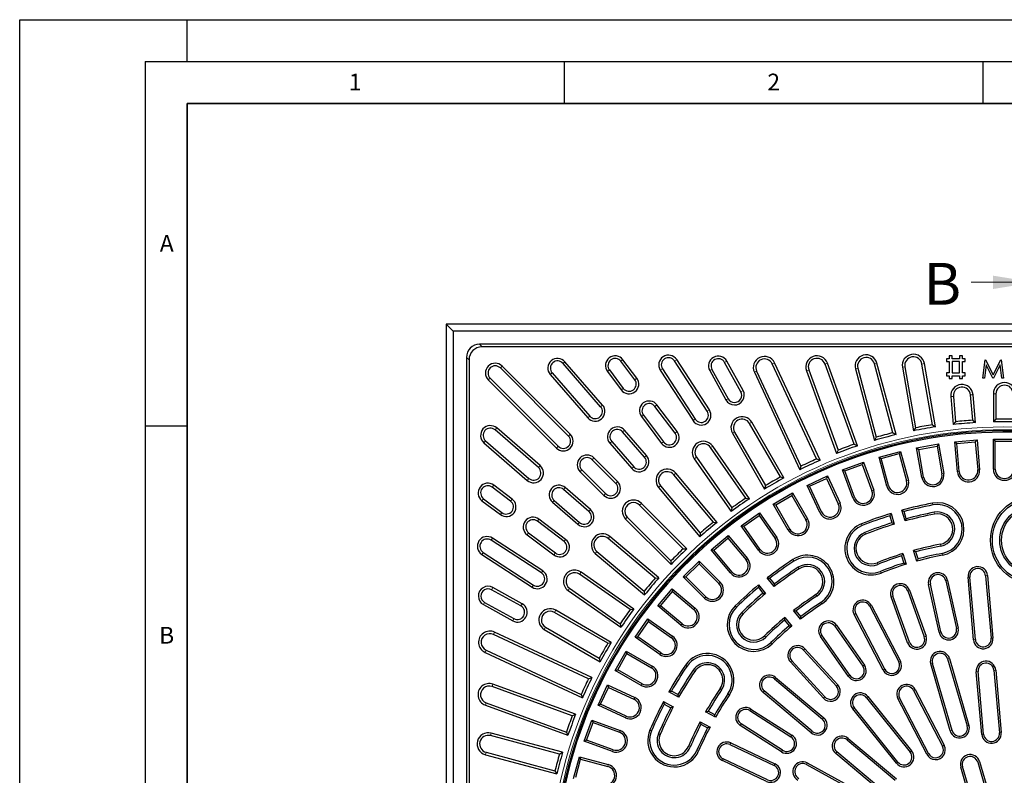
# Model space of a CAD drawing. Units: millimetres. Extents: x 0 to 420, y 0 to 297.
# Drawn here: x 0 to 118, y 207 to 297 of the extents above; entities that cross this region are included whole.
import ezdxf

# ---------------------------------------------------------------- set-up
doc = ezdxf.new("R2010")
doc.units = ezdxf.units.MM
doc.layers.add('LINIEN-DICK', color=7, linetype='Continuous', lineweight=35)
doc.layers.add('LINIEN-DÜNN', color=7, linetype='Continuous')
doc.layers.add('VORLAGE_TEXT', color=7, linetype='Continuous')
doc.styles.add('SLDTEXTSTYLE0', font='TXT', dxfattribs={"width": 0.605})

msp = doc.modelspace()

# ---------------------------------------------------------------- linework, layer by layer
at = {"color": 7, "linetype": 'Continuous', "lineweight": 18}
msp.add_line((113.603, 265.6365), (121.203, 265.6365), dxfattribs=at)
at = {"color": 7, "linetype": 'Continuous', "lineweight": 25}
for p, q in [((51.7699, 259.8186), (50.9282, 260.6603)), ((184.2615, 260.6603), (50.9282, 260.6603)), ((50.9282, 260.6603), (50.9282, 127.327)), ((183.4197, 259.8186), (51.7699, 259.8186)), ((51.7699, 259.8186), (51.7699, 128.1687)), ((180.2703, 258.2352), (54.9194, 258.2352)), ((179.9669, 257.9319), (55.2227, 257.9319)), ((53.3532, 256.6691), (53.3532, 131.3182)), ((53.6566, 256.3658), (53.6566, 131.6215)), ((73.6913, 254.1941), (72.0364, 256.3904)), ((82.3548, 250.4007), (78.4515, 256.4111)), ((110.6716, 256.5144), (110.6716, 256.1811)), ((111.005, 256.5144), (110.6716, 256.5144)), ((111.005, 256.8477), (111.005, 256.5144)), ((111.3383, 256.8477), (111.005, 256.8477)), ((111.3383, 256.5144), (111.3383, 256.8477)), ((112.2333, 256.5144), (111.3383, 256.5144)), ((112.2333, 256.8477), (112.2333, 256.5144)), ((112.5666, 256.8477), (112.2333, 256.8477)), ((112.5666, 256.5144), (112.5666, 256.8477)), ((112.9, 256.5144), (112.5666, 256.5144)), ((112.9, 256.1811), (112.9, 256.5144)), ((115.0111, 254.189), (115.3021, 256.3939)), ((115.3021, 256.3939), (115.3304, 256.3939)), ((115.3304, 256.3939), (116.2407, 254.5848)), ((116.2407, 254.5848), (117.1488, 256.3939)), ((117.1488, 256.3939), (117.1775, 256.3939)), ((117.1775, 256.3939), (117.4703, 254.189)), ((65.5259, 247.2836), (57.3941, 255.4153)), ((65.7403, 247.4981), (57.6086, 255.6298)), ((69.37, 250.7859), (64.8789, 255.9524)), ((69.5989, 250.9849), (65.1078, 256.1514)), ((70.4151, 255.1687), (72.0701, 252.9724)), ((73.4491, 254.0116), (71.7941, 256.2078)), ((76.4946, 255.1403), (80.3979, 249.1298)), ((76.749, 255.3055), (80.6523, 249.295)), ((82.1004, 250.2355), (78.1972, 256.2459)), ((82.6606, 255.2358), (84.5999, 251.7373)), ((86.1101, 252.5744), (84.1709, 256.0729)), ((86.3754, 252.7215), (84.4361, 256.22)), ((95.1602, 244.5421), (89.8663, 255.895)), ((95.5661, 244.3894), (90.1412, 256.0231)), ((94.2292, 255.1785), (97.7154, 245.6005)), ((99.6512, 246.305), (96.1651, 255.8831)), ((100.0422, 246.1176), (96.4501, 255.9868)), ((99.7892, 255.2934), (102.0761, 246.7589)), ((100.0822, 255.3719), (102.2888, 247.1367)), ((104.2787, 247.6699), (102.0721, 255.9051)), ((104.6519, 247.449), (102.365, 255.9836)), ((105.3973, 255.4907), (106.7339, 247.9106)), ((105.6963, 255.5417), (106.9788, 248.2685)), ((109.0076, 248.6262), (107.7294, 255.8749)), ((109.3601, 248.3737), (108.0284, 255.9258)), ((110.6716, 256.1811), (111.005, 256.1811)), ((111.005, 256.1811), (111.005, 254.8201)), ((111.3383, 256.1811), (111.3383, 254.8201)), ((112.2333, 256.1811), (111.3383, 256.1811)), ((112.2333, 254.8201), (112.2333, 256.1811)), ((112.5666, 256.1811), (112.9, 256.1811)), ((112.5666, 254.8201), (112.5666, 256.1811)), ((115.4209, 255.7791), (115.2103, 254.189)), ((116.2199, 254.189), (115.4209, 255.7791)), ((117.0604, 255.7755), (116.2645, 254.189)), ((117.2716, 254.189), (117.0604, 255.7755)), ((55.9587, 253.9799), (64.0904, 245.8481)), ((56.1732, 254.1943), (64.3049, 246.0626)), ((63.3468, 254.6205), (67.8379, 249.4541)), ((63.5757, 254.8195), (68.0668, 249.6531)), ((70.1729, 254.9861), (71.8279, 252.7899)), ((82.3954, 255.0887), (84.3346, 251.5902)), ((87.7243, 254.8962), (93.1492, 243.2624)), ((87.9992, 255.0243), (93.2932, 243.6715)), ((93.9442, 255.0747), (97.5363, 245.2055)), ((111.005, 254.8201), (110.6716, 254.8201)), ((110.6716, 254.8201), (110.6716, 254.4868)), ((110.6716, 254.4868), (111.005, 254.4868)), ((111.005, 254.4868), (111.005, 254.1535)), ((111.005, 254.1535), (111.3383, 254.1535)), ((111.3383, 254.8201), (112.2333, 254.8201)), ((111.3383, 254.4868), (112.2333, 254.4868)), ((111.3383, 254.1535), (111.3383, 254.4868)), ((112.2333, 254.4868), (112.2333, 254.1535)), ((112.2333, 254.1535), (112.5666, 254.1535)), ((112.9, 254.8201), (112.5666, 254.8201)), ((112.5666, 254.4868), (112.9, 254.4868)), ((112.5666, 254.1535), (112.5666, 254.4868)), ((112.9, 254.4868), (112.9, 254.8201)), ((115.2103, 254.189), (115.0111, 254.189)), ((116.2645, 254.189), (116.2199, 254.189)), ((117.4703, 254.189), (117.2716, 254.189)), ((111.1825, 251.9888), (111.4744, 248.652)), ((111.4846, 252.0152), (111.7496, 248.9872)), ((113.8018, 249.1667), (113.5368, 252.1948)), ((114.1309, 248.8845), (113.839, 252.2212)), ((116.2615, 252.327), (116.2615, 248.9775)), ((116.5648, 252.327), (116.5648, 249.2874)), ((78.2636, 247.6225), (75.8564, 250.817)), ((78.5059, 247.805), (76.0986, 250.9996)), ((74.2351, 249.5953), (76.6424, 246.4008)), ((74.4774, 249.7779), (76.8846, 246.5833)), ((116.5648, 249.2874), (116.2615, 248.9775)), ((62.1344, 243.7505), (56.9679, 248.2417)), ((90.84, 242.3944), (87.1598, 248.7688)), ((91.2576, 242.2777), (87.4233, 248.919)), ((106.9788, 248.2685), (106.7339, 247.9106)), ((109.0076, 248.6262), (109.3601, 248.3737)), ((111.7496, 248.9872), (111.4744, 248.652)), ((113.8018, 249.1667), (114.1309, 248.8845)), ((61.9354, 243.5216), (56.7689, 248.0127)), ((74.6185, 244.7483), (71.9942, 247.7671)), ((74.8474, 244.9472), (72.2232, 247.9661)), ((85.0997, 247.6102), (88.9482, 240.9444)), ((85.3632, 247.7604), (89.0559, 241.3644)), ((102.2888, 247.1367), (102.0761, 246.7589)), ((104.2787, 247.6699), (104.6519, 247.449)), ((116.2615, 243.327), (116.2615, 246.9103)), ((116.2615, 246.9103), (116.4848, 246.687)), ((116.2615, 246.9103), (118.9282, 246.9103)), ((55.4371, 246.4807), (60.6036, 241.9896)), ((55.6361, 246.7096), (60.8025, 242.2185)), ((70.4622, 246.4353), (73.0864, 243.4164)), ((70.6911, 246.6343), (73.3153, 243.6154)), ((86.7234, 239.8784), (82.5016, 245.9078)), ((87.1496, 239.7985), (82.751, 246.0803)), ((99.6512, 246.305), (100.0422, 246.1176)), ((107.0929, 245.8749), (109.719, 246.3379)), ((107.7151, 242.346), (107.0929, 245.8749)), ((107.0929, 245.8749), (107.3515, 245.6937)), ((107.3515, 245.6937), (109.5379, 246.0793)), ((109.719, 246.3379), (109.5379, 246.0793)), ((109.5379, 246.0793), (110.1214, 242.7703)), ((109.719, 246.3379), (110.3413, 242.809)), ((111.6546, 246.5927), (114.3111, 246.8252)), ((111.6546, 246.5927), (111.8965, 246.3898)), ((111.9669, 243.023), (111.6546, 246.5927)), ((111.8965, 246.3898), (114.1081, 246.5833)), ((112.1893, 243.0425), (111.8965, 246.3898)), ((114.3111, 246.8252), (114.1081, 246.5833)), ((114.1081, 246.5833), (114.401, 243.236)), ((114.3111, 246.8252), (114.6234, 243.2555)), ((116.4848, 243.327), (116.4848, 246.687)), ((116.4848, 246.687), (118.7049, 246.687)), ((71.3972, 241.8412), (68.5688, 244.6696)), ((80.5504, 244.574), (84.9652, 238.269)), ((80.7998, 244.7466), (85.0359, 238.6968)), ((97.7154, 245.6005), (97.5363, 245.2055)), ((102.6111, 244.7621), (105.1869, 245.4523)), ((103.5385, 241.3009), (102.6111, 244.7621)), ((102.6111, 244.7621), (102.8846, 244.6042)), ((102.8846, 244.6042), (105.029, 245.1788)), ((103.7542, 241.3587), (102.8846, 244.6042)), ((105.1869, 245.4523), (105.029, 245.1788)), ((105.029, 245.1788), (105.8986, 241.9333)), ((105.1869, 245.4523), (106.1143, 241.9911)), ((107.935, 242.3847), (107.3515, 245.6937)), ((71.1827, 241.6267), (68.3543, 244.4552)), ((93.2932, 243.6715), (93.1492, 243.2624)), ((95.1602, 244.5421), (95.5661, 244.3894)), ((98.2433, 243.263), (100.7492, 244.1751)), ((98.5295, 243.1296), (100.6157, 243.8889)), ((100.7492, 244.1751), (100.6157, 243.8889)), ((100.6157, 243.8889), (101.7649, 240.7315)), ((100.7492, 244.1751), (101.9748, 240.8078)), ((66.9188, 243.0197), (69.7473, 240.1913)), ((67.1333, 243.2342), (69.9617, 240.4058)), ((82.8418, 237.0132), (78.1105, 242.6516)), ((83.2733, 236.9708), (78.344, 242.8453)), ((90.84, 242.3944), (91.2576, 242.2777)), ((94.0229, 241.3889), (96.4397, 242.5159)), ((94.3196, 241.2809), (96.3317, 242.2192)), ((96.4397, 242.5159), (96.3317, 242.2192)), ((96.3317, 242.2192), (97.7517, 239.174)), ((96.4397, 242.5159), (97.9541, 239.2683)), ((98.2433, 243.263), (98.5295, 243.1296)), ((99.4689, 239.8958), (98.2433, 243.263)), ((99.6787, 239.9722), (98.5295, 243.1296)), ((58.6161, 239.5184), (56.4198, 241.1734)), ((58.7986, 239.7606), (56.6024, 241.4156)), ((68.172, 238.5021), (65.1532, 241.1263)), ((76.283, 241.1529), (81.2305, 235.2567)), ((76.5164, 241.3466), (81.2637, 235.689)), ((89.0559, 241.3644), (88.9482, 240.9444)), ((95.5372, 238.1413), (94.0229, 241.3889)), ((94.0229, 241.3889), (94.3196, 241.2809)), ((95.7396, 238.2357), (94.3196, 241.2809)), ((67.9731, 238.2732), (64.9542, 240.8974)), ((86.7234, 239.8784), (87.1496, 239.7985)), ((89.9818, 239.1542), (92.2912, 240.4875)), ((90.2868, 239.0724), (92.2095, 240.1825)), ((92.2912, 240.4875), (92.2095, 240.1825)), ((92.2095, 240.1825), (93.8895, 237.2726)), ((92.2912, 240.4875), (94.0829, 237.3842)), ((55.1981, 239.5521), (57.3944, 237.8971)), ((55.3807, 239.7944), (57.5769, 238.1394)), ((63.6224, 239.3653), (66.6412, 236.7411)), ((63.8214, 239.5942), (66.8402, 236.97)), ((79.2246, 233.8205), (74.02, 239.0252)), ((79.6582, 233.8159), (74.2356, 239.2385)), ((85.0359, 238.6968), (84.9652, 238.269)), ((91.7735, 236.0509), (89.9818, 239.1542)), ((89.9818, 239.1542), (90.2868, 239.0724)), ((91.9668, 236.1625), (90.2868, 239.0724)), ((72.5456, 237.5862), (77.7679, 232.3639)), ((86.1509, 236.5757), (88.3353, 238.1052)), ((86.4619, 236.5208), (88.2804, 237.7942)), ((88.3353, 238.1052), (88.2804, 237.7942)), ((88.2804, 237.7942), (90.2077, 235.0418)), ((88.3353, 238.1052), (90.3906, 235.1699)), ((103.9099, 237.7643), (104.1581, 236.9128)), ((104.0607, 238.0448), (104.4338, 236.7646)), ((105.7139, 237.1377), (105.3408, 238.4179)), ((105.8669, 237.4108), (105.6187, 238.2623)), ((65.0051, 234.7039), (61.8106, 237.1111)), ((65.1877, 234.9461), (61.9931, 237.3534)), ((72.33, 237.3729), (77.7726, 231.9303)), ((82.8418, 237.0132), (83.2733, 236.9708)), ((88.2062, 233.6404), (86.1509, 236.5757)), ((86.1509, 236.5757), (86.4619, 236.5208)), ((88.3891, 233.7685), (86.4619, 236.5208)), ((60.5889, 235.4899), (63.7834, 233.0826)), ((60.7714, 235.7321), (63.966, 233.3248)), ((76.3318, 230.358), (70.4573, 235.2873)), ((81.2637, 235.689), (81.2305, 235.2567)), ((82.5593, 233.6731), (84.602, 235.3872)), ((84.602, 235.3872), (84.5745, 235.0726)), ((84.602, 235.3872), (86.9054, 232.6422)), ((62.2935, 230.9362), (56.283, 234.8395)), ((62.4586, 231.1906), (56.4482, 235.0938)), ((75.8995, 230.3248), (70.261, 235.056)), ((82.8738, 233.6456), (84.5745, 235.0726)), ((84.5745, 235.0726), (86.7343, 232.4987)), ((55.1773, 233.1369), (61.1878, 229.2337)), ((55.3425, 233.3913), (61.353, 229.4881)), ((68.7215, 233.2627), (74.6177, 228.3152)), ((68.9177, 233.494), (74.5753, 228.7467)), ((79.2246, 233.8205), (79.6582, 233.8159)), ((84.8626, 230.9281), (82.5593, 233.6731)), ((82.5593, 233.6731), (82.8738, 233.6456)), ((85.0336, 231.0717), (82.8738, 233.6456)), ((105.3093, 232.963), (105.5575, 232.1115)), ((105.46, 233.244), (105.8332, 231.9637)), ((107.1132, 232.3368), (106.7401, 233.6171)), ((107.2663, 232.6095), (107.0181, 233.4611)), ((77.7679, 232.3639), (77.7726, 231.9303)), ((79.2343, 230.4686), (81.1199, 232.3542)), ((79.5501, 230.4686), (81.1199, 232.0384)), ((81.1199, 232.3542), (81.1199, 232.0384)), ((81.1199, 232.3542), (83.6537, 229.8204)), ((81.1199, 232.0384), (83.4958, 229.6625)), ((72.8917, 226.5526), (66.8623, 230.7744)), ((73.3195, 226.6233), (67.0377, 231.0218)), ((81.7681, 227.9348), (79.2343, 230.4686)), ((79.2343, 230.4686), (79.5501, 230.4686)), ((81.926, 228.0927), (79.5501, 230.4686)), ((114.113, 222.9671), (113.4593, 230.4386)), ((115.3389, 230.603), (115.9926, 223.1315)), ((115.5613, 230.6225), (116.215, 223.151)), ((75.8995, 230.3248), (76.3318, 230.358)), ((88.2333, 229.5123), (89.0679, 228.4723)), ((90.1078, 229.3069), (89.2731, 230.3468)), ((90.1446, 229.6178), (89.5894, 230.3095)), ((109.7823, 223.8436), (108.5197, 229.5387)), ((110.0003, 223.8919), (108.7377, 229.587)), ((110.5797, 229.9954), (111.8423, 224.3003)), ((110.7977, 230.0437), (112.0603, 224.3486)), ((113.8906, 222.9476), (113.2369, 230.4191)), ((59.8512, 226.9886), (56.3527, 228.9278)), ((59.9982, 227.2539), (56.4997, 229.1931)), ((65.4849, 228.8537), (71.7899, 224.4389)), ((65.6603, 229.1012), (71.7101, 224.8651)), ((74.5753, 228.7467), (74.6177, 228.3152)), ((76.2013, 226.9864), (77.9154, 229.0292)), ((76.5158, 227.014), (77.9429, 228.7146)), ((77.9154, 229.0292), (77.9429, 228.7146)), ((77.9154, 229.0292), (80.6604, 226.7259)), ((77.9429, 228.7146), (80.5168, 226.5548)), ((88.2013, 229.1954), (88.7564, 228.5037)), ((106.2378, 222.6747), (104.257, 228.1614)), ((106.0317, 228.8021), (108.0124, 223.3153)), ((106.2417, 228.8779), (108.2224, 223.3912)), ((55.3685, 227.1523), (58.867, 225.2131)), ((55.5156, 227.4176), (59.0141, 225.4784)), ((76.2013, 226.9864), (76.5158, 227.014)), ((78.9463, 224.6831), (76.2013, 226.9864)), ((79.0898, 224.8542), (76.5158, 227.014)), ((101.5008, 226.953), (104.9639, 220.3004)), ((101.6989, 227.0561), (105.162, 220.4035)), ((106.0277, 222.5989), (104.047, 228.0856)), ((70.2241, 222.5325), (63.8497, 226.2128)), ((70.6441, 222.6403), (64.0029, 226.4746)), ((72.8917, 226.5526), (73.3195, 226.6233)), ((93.2378, 225.407), (92.4031, 226.447)), ((93.2749, 225.7175), (92.7197, 226.4092)), ((103.0923, 219.3261), (99.6292, 225.9787)), ((103.2904, 219.4292), (99.8273, 226.0818)), ((71.7101, 224.8651), (71.7899, 224.4389)), ((73.4833, 223.2532), (75.0128, 225.4376)), ((73.7942, 223.308), (75.0676, 225.1266)), ((75.0128, 225.4376), (75.0676, 225.1266)), ((75.0128, 225.4376), (77.9481, 223.3823)), ((75.0676, 225.1266), (77.82, 223.1994)), ((91.3316, 225.2952), (91.8867, 224.6034)), ((91.3633, 225.6124), (92.1979, 224.5724)), ((97.3365, 224.5703), (100.6823, 219.7919)), ((97.5194, 224.6984), (100.8652, 219.92)), ((67.917, 218.2953), (56.5641, 223.5892)), ((68.326, 218.4392), (56.6923, 223.8641)), ((62.6449, 224.1794), (69.3108, 220.3309)), ((62.7981, 224.4412), (69.1941, 220.7485)), ((99.1368, 218.7097), (95.7909, 223.4881)), ((70.2241, 222.5325), (70.6441, 222.6403)), ((73.4833, 223.2532), (73.7942, 223.308)), ((76.4186, 221.1979), (73.4833, 223.2532)), ((76.5466, 221.3808), (73.7942, 223.308)), ((98.9539, 218.5817), (95.608, 223.3601)), ((55.5653, 221.4473), (67.1991, 216.0224)), ((55.6935, 221.7222), (67.0464, 216.4283)), ((71.101, 219.2973), (72.4343, 221.6067)), ((71.406, 219.379), (72.516, 221.3017)), ((72.4343, 221.6067), (72.516, 221.3017)), ((72.4343, 221.6067), (75.5376, 219.815)), ((72.516, 221.3017), (75.4259, 219.6216)), ((93.5912, 221.7274), (97.5209, 217.4163)), ((93.7563, 221.8778), (97.6859, 217.5668)), ((69.1941, 220.7485), (69.3108, 220.3309)), ((95.9615, 215.9949), (92.0318, 220.306)), ((96.1265, 216.1453), (92.1968, 220.4564)), ((111.1114, 212.0681), (108.7795, 220.0686)), ((111.3257, 212.1306), (108.9938, 220.131)), ((110.8052, 220.659), (113.1371, 212.6586)), ((111.0196, 220.7215), (113.3515, 212.7211)), ((71.101, 219.2973), (71.406, 219.379)), ((74.2042, 217.5056), (71.101, 219.2973)), ((74.3159, 217.699), (71.406, 219.379)), ((114.8783, 211.6574), (114.2247, 219.1289)), ((115.1008, 211.6769), (114.4471, 219.1484)), ((116.3267, 219.3128), (116.9803, 211.8413)), ((116.5491, 219.3323), (117.2028, 211.8608)), ((66.3829, 214.0522), (56.5137, 217.6443)), ((67.917, 218.2953), (68.326, 218.4392)), ((69.0725, 215.1488), (70.1995, 217.5656)), ((70.1995, 217.5656), (70.3075, 217.2689)), ((70.1995, 217.5656), (73.4471, 216.0512)), ((90.1129, 218.2852), (95.8583, 213.4643)), ((90.2564, 218.4562), (96.0018, 213.6353)), ((65.988, 213.8731), (56.41, 217.3592)), ((67.0464, 216.4283), (67.1991, 216.0224)), ((69.3693, 215.2568), (70.3075, 217.2689)), ((70.3075, 217.2689), (73.3528, 215.8489)), ((78.6863, 216.1), (77.5172, 216.7414)), ((78.6013, 216.4013), (77.8237, 216.8279)), ((94.5019, 211.8479), (88.7566, 216.6688)), ((94.6455, 212.019), (88.9001, 216.8399)), ((106.734, 216.9002), (110.1971, 210.2476)), ((106.932, 217.0033), (110.3952, 210.3507)), ((55.7054, 215.4234), (65.2834, 211.9373)), ((69.0725, 215.1488), (69.3693, 215.2568)), ((72.4145, 213.8368), (69.3693, 215.2568)), ((76.8759, 215.5724), (78.045, 214.931)), ((76.9676, 215.2674), (77.7452, 214.8408)), ((101.1177, 216.031), (106.3337, 209.5319)), ((101.2918, 216.1707), (106.5078, 209.6717)), ((108.3255, 209.2733), (104.8623, 215.9259)), ((108.5235, 209.3764), (105.0604, 216.029)), ((55.6017, 215.1384), (65.4709, 211.5463)), ((65.988, 213.8731), (66.3829, 214.0522)), ((72.3202, 213.6344), (69.0725, 215.1488)), ((83.0705, 213.6947), (81.9014, 214.3362)), ((82.9859, 213.9958), (82.2083, 214.4225)), ((87.1773, 214.4903), (92.0971, 211.356)), ((87.2973, 214.6786), (92.2171, 211.5443)), ((104.6881, 208.2112), (99.4721, 214.7102)), ((104.8622, 208.351), (99.6462, 214.85)), ((67.4134, 210.8393), (68.3255, 213.3451)), ((67.6996, 210.9727), (68.4589, 213.0589)), ((68.3255, 213.3451), (68.4589, 213.0589)), ((68.3255, 213.3451), (71.6927, 212.1196)), ((68.4589, 213.0589), (71.6163, 211.9097)), ((81.2601, 213.1672), (82.4292, 212.5258)), ((81.3522, 212.862), (82.1298, 212.4353)), ((91.0834, 209.7648), (86.1636, 212.899)), ((64.8296, 209.5124), (56.2951, 211.7992)), ((65.2834, 211.9373), (65.4709, 211.5463)), ((90.9634, 209.5764), (86.0436, 212.7107)), ((64.4518, 209.2996), (56.2166, 211.5063)), ((67.4134, 210.8393), (67.6996, 210.9727)), ((70.7806, 209.6137), (67.4134, 210.8393)), ((70.857, 209.8235), (67.6996, 210.9727)), ((84.9, 210.6327), (90.1804, 208.1536)), ((98.7948, 211.0003), (104.5401, 206.1794)), ((98.9383, 211.1713), (104.6836, 206.3504)), ((55.6834, 209.5164), (63.9186, 207.3098)), ((64.4518, 209.2996), (64.8296, 209.5124)), ((84.8051, 210.4305), (90.0855, 207.9514)), ((103.1838, 204.563), (97.4384, 209.3839)), ((103.3273, 204.734), (97.582, 209.5549)), ((55.6049, 209.2234), (64.1394, 206.9366)), ((66.1362, 206.4016), (66.8263, 208.9774)), ((66.4096, 206.5595), (66.9842, 208.7039)), ((66.8263, 208.9774), (66.9842, 208.7039)), ((66.8263, 208.9774), (70.2876, 208.05)), ((66.9842, 208.7039), (70.2298, 207.8343)), ((89.1887, 206.0414), (83.9084, 208.5205)), ((89.2836, 206.2436), (84.0033, 208.7227)), ((94.046, 208.2437), (101.3521, 204.2354)), ((114.3964, 208.3384), (115.3758, 204.9782)), ((114.6107, 208.4008), (115.5901, 205.0407)), ((63.9186, 207.3098), (64.1394, 206.9366)), ((93.9386, 208.0479), (101.2447, 204.0397)), ((113.35, 204.3877), (112.3706, 207.7479)), ((113.5644, 204.4502), (112.585, 207.8104))]:
    msp.add_line(p, q, dxfattribs=at)
at = {"color": 8, "linetype": 'Continuous', "lineweight": 18}
for p, q in [((54.9194, 258.2352), (55.2227, 257.9319)), ((53.6566, 256.3658), (53.3532, 256.6691)), ((71.7941, 256.2078), (72.0364, 256.3904)), ((78.1972, 256.2459), (78.4515, 256.4111)), ((57.3941, 255.4153), (57.6086, 255.6298)), ((64.8789, 255.9524), (65.1078, 256.1514)), ((70.4151, 255.1687), (70.1729, 254.9861)), ((76.749, 255.3055), (76.4946, 255.1403)), ((82.6606, 255.2358), (82.3954, 255.0887)), ((84.1709, 256.0729), (84.4361, 256.22)), ((89.8663, 255.895), (90.1412, 256.0231)), ((94.2292, 255.1785), (93.9442, 255.0747)), ((96.1651, 255.8831), (96.4501, 255.9868)), ((100.0822, 255.3719), (99.7892, 255.2934)), ((102.0721, 255.9051), (102.365, 255.9836)), ((105.6963, 255.5417), (105.3973, 255.4907)), ((107.7294, 255.8749), (108.0284, 255.9258)), ((56.1732, 254.1943), (55.9587, 253.9799)), ((63.5757, 254.8195), (63.3468, 254.6205)), ((73.4491, 254.0116), (73.6913, 254.1941)), ((87.9992, 255.0243), (87.7243, 254.8962)), ((72.0701, 252.9724), (71.8279, 252.7899)), ((84.5999, 251.7373), (84.3346, 251.5902)), ((86.1101, 252.5744), (86.3754, 252.7215)), ((111.4846, 252.0152), (111.1825, 251.9888)), ((113.5368, 252.1948), (113.839, 252.2212)), ((116.5648, 252.327), (116.2615, 252.327)), ((69.37, 250.7859), (69.5989, 250.9849)), ((75.8564, 250.817), (76.0986, 250.9996)), ((68.0668, 249.6531), (67.8379, 249.4541)), ((74.4774, 249.7779), (74.2351, 249.5953)), ((80.6523, 249.295), (80.3979, 249.1298)), ((82.1004, 250.2355), (82.3548, 250.4007)), ((56.7689, 248.0127), (56.9679, 248.2417)), ((87.1598, 248.7688), (87.4233, 248.919)), ((65.5259, 247.2836), (65.7403, 247.4981)), ((71.9942, 247.7671), (72.2232, 247.9661)), ((78.2636, 247.6225), (78.5059, 247.805)), ((85.3632, 247.7604), (85.0997, 247.6102)), ((55.6361, 246.7096), (55.4371, 246.4807)), ((64.3049, 246.0626), (64.0904, 245.8481)), ((70.6911, 246.6343), (70.4622, 246.4353)), ((76.8846, 246.5833), (76.6424, 246.4008)), ((82.5016, 245.9078), (82.751, 246.0803)), ((68.3543, 244.4552), (68.5688, 244.6696)), ((74.6185, 244.7483), (74.8474, 244.9472)), ((80.7998, 244.7466), (80.5504, 244.574)), ((61.9354, 243.5216), (62.1344, 243.7505)), ((73.3153, 243.6154), (73.0864, 243.4164)), ((60.8025, 242.2185), (60.6036, 241.9896)), ((67.1333, 243.2342), (66.9188, 243.0197)), ((78.1105, 242.6516), (78.344, 242.8453)), ((107.7151, 242.346), (107.935, 242.3847)), ((110.3413, 242.809), (110.1214, 242.7703)), ((111.9669, 243.023), (112.1893, 243.0425)), ((114.6234, 243.2555), (114.401, 243.236)), ((116.2615, 243.327), (116.4848, 243.327)), ((56.4198, 241.1734), (56.6024, 241.4156)), ((64.9542, 240.8974), (65.1532, 241.1263)), ((71.1827, 241.6267), (71.3972, 241.8412)), ((76.5164, 241.3466), (76.283, 241.1529)), ((103.5385, 241.3009), (103.7542, 241.3587)), ((106.1143, 241.9911), (105.8986, 241.9333)), ((69.9617, 240.4058), (69.7473, 240.1913)), ((99.4689, 239.8958), (99.6787, 239.9722)), ((101.9748, 240.8078), (101.7649, 240.7315)), ((55.3807, 239.7944), (55.1981, 239.5521)), ((58.6161, 239.5184), (58.7986, 239.7606)), ((63.8214, 239.5942), (63.6224, 239.3653)), ((74.02, 239.0252), (74.2356, 239.2385)), ((97.9541, 239.2683), (97.7517, 239.174)), ((108.9992, 239.2682), (109.0408, 239.0489)), ((57.5769, 238.1394), (57.3944, 237.8971)), ((67.9731, 238.2732), (68.172, 238.5021)), ((72.5456, 237.5862), (72.33, 237.3729)), ((95.5372, 238.1413), (95.7396, 238.2357)), ((109.2479, 237.9583), (109.2062, 238.1777)), ((61.8106, 237.1111), (61.9931, 237.3534)), ((66.8402, 236.97), (66.6412, 236.7411)), ((94.0829, 237.3842), (93.8895, 237.2726)), ((100.5183, 236.7963), (100.601, 236.5889)), ((60.7714, 235.7321), (60.5889, 235.4899)), ((70.261, 235.056), (70.4573, 235.2873)), ((90.3906, 235.1699), (90.2077, 235.0418)), ((91.7735, 236.0509), (91.9668, 236.1625)), ((101.0124, 235.5579), (100.9296, 235.7653)), ((56.283, 234.8395), (56.4482, 235.0938)), ((65.0051, 234.7039), (65.1877, 234.9461)), ((109.9318, 234.356), (109.9734, 234.1366)), ((55.3425, 233.3913), (55.1773, 233.1369)), ((63.966, 233.3248), (63.7834, 233.0826)), ((68.9177, 233.494), (68.7215, 233.2627)), ((88.2062, 233.6404), (88.3891, 233.7685)), ((110.1805, 233.0461), (110.1388, 233.2654)), ((86.9054, 232.6422), (86.7343, 232.4987)), ((92.3276, 232.5325), (92.4501, 232.3458)), ((102.3711, 232.1522), (102.4538, 231.9448)), ((62.2935, 230.9362), (62.4586, 231.1906)), ((66.8623, 230.7744), (67.0377, 231.0218)), ((84.8626, 230.9281), (85.0336, 231.0717)), ((93.0587, 231.4175), (92.9363, 231.6042)), ((102.8652, 230.9138), (102.7824, 231.1212)), ((113.2369, 230.4191), (113.4593, 230.4386)), ((115.5613, 230.6225), (115.3389, 230.603)), ((61.353, 229.4881), (61.1878, 229.2337)), ((83.6537, 229.8204), (83.4958, 229.6625)), ((108.5197, 229.5387), (108.7377, 229.587)), ((110.7977, 230.0437), (110.5797, 229.9954)), ((56.3527, 228.9278), (56.4997, 229.1931)), ((65.6603, 229.1012), (65.4849, 228.8537)), ((81.7681, 227.9348), (81.926, 228.0927)), ((95.0691, 228.3511), (95.1915, 228.1643)), ((104.047, 228.0856), (104.257, 228.1614)), ((106.2417, 228.8779), (106.0317, 228.8021)), ((55.5156, 227.4176), (55.3685, 227.1523)), ((59.8512, 226.9886), (59.9982, 227.2539)), ((85.4383, 227.0032), (85.5941, 226.8433)), ((95.8002, 227.236), (95.6777, 227.4228)), ((101.6989, 227.0561), (101.5008, 226.953)), ((63.8497, 226.2128), (64.0029, 226.4746)), ((80.6604, 226.7259), (80.5168, 226.5548)), ((86.3687, 226.0482), (86.2129, 226.2081)), ((99.6292, 225.9787), (99.8273, 226.0818)), ((59.0141, 225.4784), (58.867, 225.2131)), ((78.9463, 224.6831), (79.0898, 224.8542)), ((97.5194, 224.6984), (97.3365, 224.5703)), ((56.5641, 223.5892), (56.6923, 223.8641)), ((62.7981, 224.4412), (62.6449, 224.1794)), ((88.9273, 223.4217), (89.0831, 223.2618)), ((95.608, 223.3601), (95.7909, 223.4881)), ((108.2224, 223.3912), (108.0124, 223.3153)), ((109.7823, 223.8436), (110.0003, 223.8919)), ((112.0603, 224.3486), (111.8423, 224.3003)), ((77.9481, 223.3823), (77.82, 223.1994)), ((89.8577, 222.4667), (89.7018, 222.6266)), ((106.0277, 222.5989), (106.2378, 222.6747)), ((113.8906, 222.9476), (114.113, 222.9671)), ((116.215, 223.151), (115.9926, 223.1315)), ((55.6935, 221.7222), (55.5653, 221.4473)), ((76.4186, 221.1979), (76.5466, 221.3808)), ((93.7563, 221.8778), (93.5912, 221.7274)), ((79.5028, 219.9296), (79.6874, 219.8039)), ((92.0318, 220.306), (92.1968, 220.4564)), ((100.8652, 219.92), (100.6823, 219.7919)), ((105.162, 220.4035), (104.9639, 220.3004)), ((108.7795, 220.0686), (108.9938, 220.131)), ((111.0196, 220.7215), (110.8052, 220.659)), ((75.5376, 219.815), (75.4259, 219.6216)), ((80.6049, 219.1792), (80.4204, 219.3048)), ((98.9539, 218.5817), (99.1368, 218.7097)), ((103.0923, 219.3261), (103.2904, 219.4292)), ((114.2247, 219.1289), (114.4471, 219.1484)), ((116.5491, 219.3323), (116.3267, 219.3128)), ((56.41, 217.3592), (56.5137, 217.6443)), ((74.2042, 217.5056), (74.3159, 217.699)), ((90.2564, 218.4562), (90.1129, 218.2852)), ((97.6859, 217.5668), (97.5209, 217.4163)), ((83.6358, 217.1156), (83.8203, 216.9899)), ((84.7379, 216.3651), (84.5533, 216.4908)), ((88.7566, 216.6688), (88.9001, 216.8399)), ((106.932, 217.0033), (106.734, 216.9002)), ((55.7054, 215.4234), (55.6017, 215.1384)), ((73.4471, 216.0512), (73.3528, 215.8489)), ((95.9615, 215.9949), (96.1265, 216.1453)), ((101.2918, 216.1707), (101.1177, 216.031)), ((104.8623, 215.9259), (105.0604, 216.029)), ((87.2973, 214.6786), (87.1773, 214.4903)), ((99.4721, 214.7102), (99.6462, 214.85)), ((72.3202, 213.6344), (72.4145, 213.8368)), ((86.0436, 212.7107), (86.1636, 212.899)), ((96.0018, 213.6353), (95.8583, 213.4643)), ((56.2166, 211.5063), (56.2951, 211.7992)), ((71.6927, 212.1196), (71.6163, 211.9097)), ((75.2539, 212.1848), (75.459, 212.0966)), ((76.4789, 211.6584), (76.2738, 211.7466)), ((94.5019, 211.8479), (94.6455, 212.019)), ((111.1114, 212.0681), (111.3257, 212.1306)), ((113.3515, 212.7211), (113.1371, 212.6586)), ((114.8783, 211.6574), (115.1008, 211.6769)), ((117.2028, 211.8608), (116.9803, 211.8413)), ((84.9, 210.6327), (84.8051, 210.4305)), ((92.2171, 211.5443), (92.0971, 211.356)), ((98.9383, 211.1713), (98.7948, 211.0003)), ((55.6834, 209.5164), (55.6049, 209.2234)), ((70.7806, 209.6137), (70.857, 209.8235)), ((79.8478, 210.211), (80.053, 210.1229)), ((81.0729, 209.6847), (80.8677, 209.7729)), ((90.9634, 209.5764), (91.0834, 209.7648)), ((97.4384, 209.3839), (97.582, 209.5549)), ((106.5078, 209.6717), (106.3337, 209.5319)), ((108.3255, 209.2733), (108.5235, 209.3764)), ((110.3952, 210.3507), (110.1971, 210.2476)), ((83.9084, 208.5205), (84.0033, 208.7227)), ((90.1804, 208.1536), (90.0855, 207.9514)), ((94.046, 208.2437), (93.9386, 208.0479)), ((104.6881, 208.2112), (104.8622, 208.351)), ((114.6107, 208.4008), (114.3964, 208.3384)), ((70.2876, 208.05), (70.2298, 207.8343)), ((112.3706, 207.7479), (112.585, 207.8104))]:
    msp.add_line(p, q, dxfattribs=at)
at = {"color": 7, "linetype": 'Continuous', "lineweight": 25}
for radius in [5.25, 5.0267, 4.14, 3.9167]:
    msp.add_circle((121.1682, 234.8376), radius, dxfattribs=at)
for centre, radius, start, end in [((64.2273, 255.3859), 1.1667, 41, 221), ((71.1046, 255.6882), 1.1667, 37, 217), ((71.1046, 255.6882), 0.8634, 37, 217), ((77.4731, 255.7757), 1.1667, 33, 213), ((77.4731, 255.7757), 0.8634, 33, 213), ((83.4157, 255.6543), 1.1667, 29, 209), ((83.4157, 255.6543), 0.8634, 29, 209), ((88.9328, 255.4597), 1.3333, 25, 205), ((88.9328, 255.4597), 1.03, 25, 205), ((95.1971, 255.5308), 1.3333, 20, 200), ((95.1971, 255.5308), 1.03, 20, 200), ((101.0771, 255.6385), 1.3333, 15, 195), ((101.0771, 255.6385), 1.03, 15, 195), ((106.7129, 255.7083), 1.3334, 9.390424, 189.390424), ((106.7129, 255.7083), 1.0301, 9.306462, 189.306462), ((56.7836, 254.8048), 1.1667, 45, 225), ((56.7836, 254.8048), 0.8634, 45, 225), ((64.2273, 255.3859), 0.8634, 41, 221), ((72.7596, 253.492), 1.1667, 217, 37), ((72.7596, 253.492), 0.8634, 217, 37), ((112.5107, 252.105), 1.3333, 5, 185), ((112.5107, 252.105), 1.03, 5, 185), ((117.5948, 252.327), 1.3333, 0, 180), ((117.5948, 252.327), 1.03, 0, 180), ((85.355, 252.1559), 1.1667, 209, 29), ((85.355, 252.1559), 0.8634, 209, 29), ((68.7184, 250.2195), 1.1667, 221, 41), ((68.7184, 250.2195), 0.8634, 221, 41), ((75.1669, 250.2975), 1.1667, 37, 217), ((75.1669, 250.2975), 0.8634, 37, 217), ((81.3763, 249.7652), 1.1667, 213, 33), ((81.3763, 249.7652), 0.8634, 213, 33), ((86.2615, 248.2646), 1.3334, 29.390424, 209.390424), ((86.2615, 248.2646), 1.0301, 29.306462, 209.306462), ((117.5948, 193.9937), 55.3033, 88.932804, 91.067196), ((56.2025, 247.3612), 1.1667, 49, 229), ((56.2025, 247.3612), 0.8634, 49, 229), ((71.3427, 247.2007), 1.1667, 41, 221), ((117.5948, 193.9937), 55, 98.610875, 101.389125), ((117.5948, 193.9937), 55.3033, 98.932804, 101.067196), ((117.5948, 193.9937), 55, 93.610875, 96.389125), ((117.5948, 193.9937), 55.3033, 93.932804, 96.067196), ((117.5948, 193.9937), 55, 88.610875, 91.389125), ((117.5948, 193.9937), 53.8942, 229.434076, 180), ((117.5948, 193.9937), 53.75, 229.445994, 220.554006), ((64.9154, 246.6731), 1.1667, 225, 45), ((64.9154, 246.6731), 0.8634, 225, 45), ((71.3427, 247.2007), 0.8634, 41, 221), ((77.5741, 247.1029), 1.1667, 217, 37), ((77.5741, 247.1029), 0.8634, 217, 37), ((117.5948, 193.9937), 55, 103.610875, 106.389125), ((117.5948, 193.9937), 55.3033, 103.932804, 106.067196), ((81.6507, 245.3272), 1.3334, 34.390424, 214.390424), ((81.6507, 245.3272), 1.0301, 34.306462, 214.306462), ((117.5948, 193.9937), 55, 108.610875, 111.389125), ((117.5948, 193.9937), 55.3033, 108.932804, 111.067196), ((67.7438, 243.8447), 1.1667, 45, 225), ((67.7438, 243.8447), 0.8634, 45, 225), ((73.9669, 244.1818), 1.1667, 221, 41), ((73.9669, 244.1818), 0.8634, 221, 41), ((61.369, 242.87), 1.1667, 229, 49), ((61.369, 242.87), 0.8634, 229, 49), ((117.5948, 193.9937), 55, 113.610875, 116.389125), ((117.5948, 193.9937), 55.3033, 113.932804, 116.067196), ((77.3135, 241.9991), 1.3334, 39.390424, 219.390424), ((77.3135, 241.9991), 1.0301, 39.306462, 219.306462), ((117.5948, 193.9937), 55, 118.610875, 121.389125), ((117.5948, 193.9937), 55.3033, 118.932804, 121.067196), ((109.0282, 242.5775), 1.3333, 190, 10), ((109.0282, 242.5775), 1.11, 190, 10), ((113.2951, 243.1393), 1.3333, 185, 5), ((113.2951, 243.1393), 1.11, 185, 5), ((117.5948, 243.327), 1.3333, 180, 0), ((117.5948, 243.327), 1.11, 180, 360), ((55.9002, 240.4839), 1.1667, 53, 233), ((55.9002, 240.4839), 0.8634, 53, 233), ((64.3878, 240.2458), 1.1667, 49, 229), ((64.3878, 240.2458), 0.8634, 49, 229), ((70.5722, 241.0163), 1.1667, 225, 45), ((70.5722, 241.0163), 0.8634, 225, 45), ((104.8264, 241.646), 1.3333, 195, 15), ((104.8264, 241.646), 1.11, 195, 15), ((117.5948, 193.9937), 55.3033, 123.932804, 126.067196), ((100.7218, 240.3518), 1.3333, 200, 20), ((100.7218, 240.3518), 1.11, 200, 20), ((58.0965, 238.8289), 1.1667, 233, 53), ((58.0965, 238.8289), 0.8634, 233, 53), ((73.2828, 238.3057), 1.3334, 44.390424, 224.390424), ((73.2828, 238.3057), 1.0301, 44.306462, 224.306462), ((117.5948, 193.9937), 55, 123.610875, 126.389125), ((96.7457, 238.7048), 1.3333, 205, 25), ((96.7457, 238.7048), 1.11, 205, 25), ((117.5948, 193.9937), 46.0833, 100.75, 105.421099), ((117.5948, 193.9937), 45.86, 100.75, 105.138051), ((109.5898, 236.1571), 3.1667, 280.75, 100.75), ((109.5898, 236.1571), 2.9434, 280.75, 100.75), ((61.291, 236.4216), 1.1667, 53, 233), ((67.4066, 237.6216), 1.1667, 229, 49), ((67.4066, 237.6216), 0.8634, 229, 49), ((117.5948, 193.9937), 46.0833, 107.078901, 111.75), ((117.5948, 193.9937), 45.86, 107.361949, 111.75), ((117.5948, 193.9937), 44.75, 100.75, 105.3964), ((117.5948, 193.9937), 44.9733, 100.75, 105.116124), ((109.5898, 236.1571), 2.0566, 280.75, 100.75), ((109.5898, 236.1571), 1.8333, 280.75, 100.75), ((61.291, 236.4216), 0.8634, 53, 233), ((117.5948, 193.9937), 55, 128.610875, 131.389125), ((117.5948, 193.9937), 55.3033, 128.932804, 131.067196), ((92.9282, 236.7176), 1.3333, 210, 30), ((92.9282, 236.7176), 1.11, 210, 30), ((101.6917, 233.8551), 3.1667, 111.75, 291.75), ((101.6917, 233.8551), 2.9434, 111.75, 291.75), ((117.5948, 193.9937), 44.9733, 107.383876, 111.75), ((117.5948, 193.9937), 44.75, 107.1036, 111.75), ((55.8128, 234.1154), 1.1667, 57, 237), ((69.5894, 234.275), 1.3334, 49.390424, 229.390424), ((69.5894, 234.275), 1.0301, 49.306462, 229.306462), ((89.2984, 234.4052), 1.3333, 215, 35), ((101.6917, 233.8551), 2.0566, 111.75, 291.75), ((101.6917, 233.8551), 1.8333, 111.75, 291.75), ((55.8128, 234.1154), 0.8634, 57, 237), ((64.4856, 234.0143), 1.1667, 233, 53), ((64.4856, 234.0143), 0.8634, 233, 53), ((89.2984, 234.4052), 1.11, 215, 35), ((117.5948, 193.9937), 41.0833, 100.75, 105.32021), ((117.5948, 193.9937), 40.86, 100.75, 105.001963), ((117.5948, 193.9937), 55.3033, 133.932804, 136.067196), ((117.5948, 193.9937), 55, 133.610875, 136.389125), ((94.0639, 229.8843), 3.1667, 303.25, 123.25), ((94.0639, 229.8843), 2.9434, 303.25, 123.25), ((117.5948, 193.9937), 41.0833, 107.17979, 111.75), ((117.5948, 193.9937), 40.86, 107.498037, 111.75), ((117.5948, 193.9937), 39.75, 100.75, 105.289019), ((117.5948, 193.9937), 39.9733, 100.75, 104.974272), ((85.884, 231.7852), 1.3333, 220, 40), ((85.884, 231.7852), 1.11, 220, 40), ((117.5948, 193.9937), 46.0833, 123.25, 127.921099), ((117.5948, 193.9937), 45.86, 123.25, 127.638051), ((94.0639, 229.8843), 2.0566, 303.25, 123.25), ((94.0639, 229.8843), 1.8333, 303.25, 123.25), ((117.5948, 193.9937), 39.9733, 107.525728, 111.75), ((117.5948, 193.9937), 39.75, 107.210981, 111.75), ((114.3991, 230.5208), 1.1667, 5, 185), ((61.8232, 230.2121), 1.1667, 237, 57), ((61.8232, 230.2121), 0.8634, 237, 57), ((66.2613, 229.9378), 1.3334, 54.390424, 234.390424), ((66.2613, 229.9378), 1.0301, 54.306462, 234.306462), ((117.5948, 193.9937), 44.75, 123.25, 127.8964), ((117.5948, 193.9937), 44.9733, 123.25, 127.616124), ((109.6587, 229.7912), 1.1667, 12.5, 192.5), ((109.6587, 229.7912), 0.9434, 12.5, 192.5), ((114.3991, 230.5208), 0.9434, 5, 185), ((55.9341, 228.1727), 1.1667, 61, 241), ((117.5948, 193.9937), 55.3033, 138.932804, 141.067196), ((117.5948, 193.9937), 55, 138.610875, 141.389125), ((82.7109, 228.8776), 1.3333, 225, 45), ((82.7109, 228.8776), 1.11, 225, 45), ((117.5948, 193.9937), 46.0833, 129.578901, 134.25), ((105.1443, 228.4818), 1.1667, 19.85, 199.85), ((105.1443, 228.4818), 0.9434, 19.85, 199.85), ((55.9341, 228.1727), 0.8634, 61, 241), ((117.5948, 193.9937), 45.86, 129.861949, 134.25), ((117.5948, 193.9937), 44.9733, 129.883876, 134.25), ((117.5948, 193.9937), 44.75, 129.6036, 134.25), ((117.5948, 193.9937), 41.0833, 123.25, 127.82021), ((117.5948, 193.9937), 40.86, 123.25, 127.501963), ((59.4326, 226.2335), 1.1667, 241, 61), ((59.4326, 226.2335), 0.8634, 241, 61), ((87.648, 224.7349), 3.1667, 134.25, 314.25), ((117.5948, 193.9937), 39.75, 123.25, 127.789019), ((117.5948, 193.9937), 39.9733, 123.25, 127.474272), ((100.664, 226.5174), 1.1667, 27.5, 207.5), ((100.664, 226.5174), 0.9434, 27.5, 207.5), ((63.3239, 225.327), 1.3334, 59.390424, 239.390424), ((63.3239, 225.327), 1.0301, 59.306462, 239.306462), ((117.5948, 193.9937), 55.3033, 143.932804, 146.067196), ((117.5948, 193.9937), 55, 143.610875, 146.389125), ((79.8033, 225.7045), 1.3333, 230, 50), ((79.8033, 225.7045), 1.11, 230, 50), ((87.648, 224.7349), 2.9434, 134.25, 314.25), ((87.648, 224.7349), 2.0566, 134.25, 314.25), ((87.648, 224.7349), 1.8333, 134.25, 314.25), ((117.5948, 193.9937), 41.0833, 129.67979, 134.25), ((117.5948, 193.9937), 40.86, 129.998037, 134.25), ((117.5948, 193.9937), 39.9733, 130.025728, 134.25), ((117.5948, 193.9937), 39.75, 129.710981, 134.25), ((96.5637, 224.0292), 1.1667, 35, 215), ((96.5637, 224.0292), 0.9434, 35, 215), ((56.1288, 222.6557), 1.3333, 65, 245), ((56.1288, 222.6557), 1.03, 65, 245), ((107.1251, 222.995), 1.1667, 199.85, 19.85), ((110.9213, 224.0961), 1.1667, 192.5, 12.5), ((110.9213, 224.0961), 0.9434, 192.5, 12.5), ((117.5948, 193.9937), 55.3033, 148.932804, 151.067196), ((117.5948, 193.9937), 55, 148.610875, 151.389125), ((77.1833, 222.2901), 1.3333, 235, 55), ((77.1833, 222.2901), 1.11, 235, 55), ((92.894, 221.0919), 1.1667, 42.35, 222.35), ((107.1251, 222.995), 0.9434, 199.85, 19.85), ((115.0528, 223.0493), 1.1667, 185, 5), ((115.0528, 223.0493), 0.9434, 185, 5), ((82.1203, 218.1474), 3.1667, 325.75, 145.75), ((82.1203, 218.1474), 2.9434, 325.75, 145.75), ((92.894, 221.0919), 0.9434, 42.35, 222.35), ((109.8995, 220.395), 1.1667, 16.25, 196.25), ((109.8995, 220.395), 0.9434, 16.25, 196.25), ((117.5948, 193.9937), 46.0833, 145.75, 150.421099), ((82.1203, 218.1474), 2.0566, 325.75, 145.75), ((82.1203, 218.1474), 1.8333, 325.75, 145.75), ((99.9096, 219.2508), 1.1667, 215, 35), ((104.1272, 219.8648), 1.1667, 207.5, 27.5), ((104.1272, 219.8648), 0.9434, 207.5, 27.5), ((115.3869, 219.2306), 1.1667, 5, 185), ((115.3869, 219.2306), 0.9434, 5, 185), ((74.8709, 218.6603), 1.3333, 240, 60), ((74.8709, 218.6603), 1.11, 240, 60), ((117.5948, 193.9937), 45.86, 145.75, 150.138051), ((117.5948, 193.9937), 44.9733, 145.75, 150.116124), ((117.5948, 193.9937), 44.75, 145.75, 150.3964), ((89.5065, 217.5625), 1.1667, 50, 230), ((99.9096, 219.2508), 0.9434, 215, 35), ((56.0577, 216.3913), 1.3333, 70, 250), ((117.5948, 193.9937), 55.3033, 153.932804, 156.067196), ((117.5948, 193.9937), 55, 153.610875, 156.389125), ((89.5065, 217.5625), 0.9434, 50, 230), ((96.8237, 216.7808), 1.1667, 222.35, 42.35), ((105.8972, 216.4646), 1.1667, 27.5, 207.5), ((56.0577, 216.3913), 1.03, 70, 250), ((117.5948, 193.9937), 41.0833, 145.75, 150.32021), ((117.5948, 193.9937), 40.86, 145.75, 150.001963), ((117.5948, 193.9937), 39.9733, 145.75, 149.974272), ((117.5948, 193.9937), 39.75, 145.75, 150.289019), ((96.8237, 216.7808), 0.9434, 222.35, 42.35), ((100.3819, 215.4405), 1.1667, 38.75, 218.75), ((100.3819, 215.4405), 0.9434, 38.75, 218.75), ((105.8972, 216.4646), 0.9434, 27.5, 207.5), ((72.8836, 214.8428), 1.3333, 245, 65), ((72.8836, 214.8428), 1.11, 245, 65), ((117.5948, 193.9937), 46.0833, 152.078901, 156.75), ((117.5948, 193.9937), 45.86, 152.361949, 156.75), ((117.5948, 193.9937), 55, 158.610875, 161.389125), ((117.5948, 193.9937), 44.9733, 152.383876, 156.75), ((117.5948, 193.9937), 44.75, 152.1036, 156.75), ((86.6705, 213.6946), 1.1667, 57.5, 237.5), ((86.6705, 213.6946), 0.9434, 57.5, 237.5), ((117.5948, 193.9937), 55.3033, 158.932804, 161.067196), ((117.5948, 193.9937), 41.0833, 152.17979, 156.75), ((117.5948, 193.9937), 40.86, 152.498037, 156.75), ((95.2519, 212.7416), 1.1667, 230, 50), ((95.2519, 212.7416), 0.9434, 230, 50), ((55.95, 210.5113), 1.3333, 75, 255), ((71.2367, 210.8666), 1.3333, 250, 70), ((71.2367, 210.8666), 1.11, 250, 70), ((78.1634, 210.9347), 3.1667, 156.75, 336.75), ((78.1634, 210.9347), 2.9434, 156.75, 336.75), ((78.1634, 210.9347), 2.0566, 156.75, 336.75), ((78.1634, 210.9347), 1.8333, 156.75, 336.75), ((117.5948, 193.9937), 39.9733, 152.525728, 156.75), ((117.5948, 193.9937), 39.75, 152.210981, 156.75), ((112.2314, 212.3946), 1.1667, 196.25, 16.25), ((112.2314, 212.3946), 0.9434, 196.25, 16.25), ((116.0405, 211.7591), 1.1667, 185, 5), ((116.0405, 211.7591), 0.9434, 185, 5), ((55.95, 210.5113), 1.03, 75, 255), ((84.4042, 209.5766), 1.1667, 64.85, 244.85), ((84.4042, 209.5766), 0.9434, 64.85, 244.85), ((91.5903, 210.5604), 1.1667, 237.5, 57.5), ((91.5903, 210.5604), 0.9434, 237.5, 57.5), ((98.1884, 210.2776), 1.1667, 50, 230), ((98.1884, 210.2776), 0.9434, 50, 230), ((117.5948, 193.9937), 55.3033, 163.932804, 166.067196), ((117.5948, 193.9937), 55, 163.610875, 166.389125), ((105.598, 208.9414), 1.1667, 218.75, 38.75), ((105.598, 208.9414), 0.9434, 218.75, 38.75), ((109.3603, 209.812), 1.1667, 207.5, 27.5), ((109.3603, 209.812), 0.9434, 207.5, 27.5), ((89.6845, 207.0975), 1.1667, 244.85, 64.85), ((93.4848, 207.2208), 1.1667, 61.25, 241.25), ((93.4848, 207.2208), 0.9434, 61.25, 241.25), ((113.4907, 208.0744), 1.1667, 16.25, 196.25), ((113.4907, 208.0744), 0.9434, 16.25, 196.25), ((69.9425, 206.7621), 1.3333, 255, 75), ((69.9425, 206.7621), 1.11, 255, 75), ((89.6845, 207.0975), 0.9434, 244.85, 64.85)]:
    msp.add_arc(centre, radius, start, end, dxfattribs=at)
at = {"color": 8, "linetype": 'Continuous', "lineweight": 18}
for radius in [54.3761, 54.043]:
    msp.add_arc((117.5948, 193.9937), radius, 229.971819, 220.028181, dxfattribs=at)
at = {"color": 7, "linetype": 'Continuous', "lineweight": 25}
for centre in [(55.1269, 256.4616), (55.4302, 256.1583)]:
    msp.add_ellipse(centre, major_axis=(1.3255, -1.3255), ratio=0.88912649, start_param=2.4148176, end_param=3.86836771, dxfattribs=at)
for points, knots in [([(104.0607, 238.0448), (104.0325, 237.9924), (103.9822, 237.899), (103.9319, 237.8054), (103.9099, 237.7643)], [0, 0, 0, 0, 0.560569257, 1, 1, 1, 1]), ([(105.3408, 238.4179), (105.3927, 238.3889), (105.4853, 238.3371), (105.578, 238.2852), (105.6187, 238.2623)], [0, 0, 0, 0, 0.56056926, 1, 1, 1, 1]), ([(104.4338, 236.7646), (104.3824, 236.7923), (104.2904, 236.8418), (104.1985, 236.8911), (104.1581, 236.9128)], [0, 0, 0, 0, 0.55943387, 1, 1, 1, 1]), ([(105.7139, 237.1377), (105.7424, 237.1887), (105.7933, 237.2798), (105.8444, 237.3708), (105.8669, 237.4108)], [0, 0, 0, 0, 0.55943387, 1, 1, 1, 1]), ([(105.46, 233.244), (105.4318, 233.1915), (105.3815, 233.098), (105.3314, 233.0042), (105.3093, 232.963)], [0, 0, 0, 0, 0.5606399, 1, 1, 1, 1]), ([(106.7401, 233.6171), (106.792, 233.588), (106.8847, 233.5361), (106.9774, 233.484), (107.0181, 233.4611)], [0, 0, 0, 0, 0.5606399, 1, 1, 1, 1]), ([(105.8332, 231.9637), (105.7817, 231.9913), (105.6898, 232.0407), (105.598, 232.0898), (105.5575, 232.1115)], [0, 0, 0, 0, 0.55936405, 1, 1, 1, 1]), ([(107.1132, 232.3368), (107.1417, 232.3877), (107.1927, 232.4788), (107.2438, 232.5695), (107.2663, 232.6095)], [0, 0, 0, 0, 0.55936405, 1, 1, 1, 1]), ([(88.2333, 229.5123), (88.2273, 229.4531), (88.2165, 229.3476), (88.2059, 229.2419), (88.2013, 229.1954)], [0, 0, 0, 0, 0.560569257, 1, 1, 1, 1]), ([(89.2731, 230.3468), (89.3322, 230.3399), (89.4375, 230.3276), (89.5431, 230.315), (89.5894, 230.3095)], [0, 0, 0, 0, 0.56056926, 1, 1, 1, 1]), ([(90.1078, 229.3069), (90.1146, 229.3649), (90.1268, 229.4686), (90.1391, 229.5722), (90.1446, 229.6178)], [0, 0, 0, 0, 0.55943387, 1, 1, 1, 1]), ([(89.0679, 228.4723), (89.0098, 228.4782), (88.9059, 228.4888), (88.8021, 228.4991), (88.7564, 228.5037)], [0, 0, 0, 0, 0.55943387, 1, 1, 1, 1]), ([(92.4031, 226.447), (92.4622, 226.44), (92.5677, 226.4275), (92.6733, 226.4148), (92.7197, 226.4092)], [0, 0, 0, 0, 0.5606399, 1, 1, 1, 1]), ([(91.3633, 225.6124), (91.3573, 225.5532), (91.3466, 225.4475), (91.3362, 225.3417), (91.3316, 225.2952)], [0, 0, 0, 0, 0.5606399, 1, 1, 1, 1]), ([(92.1979, 224.5724), (92.1399, 224.5783), (92.0361, 224.5887), (91.9324, 224.5989), (91.8867, 224.6034)], [0, 0, 0, 0, 0.55936405, 1, 1, 1, 1]), ([(93.2378, 225.407), (93.2447, 225.4649), (93.2569, 225.5686), (93.2694, 225.672), (93.2749, 225.7175)], [0, 0, 0, 0, 0.55936405, 1, 1, 1, 1]), ([(77.5172, 216.7414), (77.5744, 216.7576), (77.6765, 216.7865), (77.7788, 216.8153), (77.8237, 216.8279)], [0, 0, 0, 0, 0.56056926, 1, 1, 1, 1]), ([(78.6863, 216.1), (78.6704, 216.1562), (78.642, 216.2567), (78.6137, 216.3571), (78.6013, 216.4013)], [0, 0, 0, 0, 0.55943387, 1, 1, 1, 1]), ([(76.8759, 215.5724), (76.893, 215.5155), (76.9234, 215.4138), (76.9541, 215.3121), (76.9676, 215.2674)], [0, 0, 0, 0, 0.56056926, 1, 1, 1, 1]), ([(78.045, 214.931), (77.989, 214.9142), (77.889, 214.8842), (77.7892, 214.8541), (77.7452, 214.8408)], [0, 0, 0, 0, 0.55943387, 1, 1, 1, 1]), ([(81.9014, 214.3362), (81.9587, 214.3523), (82.0608, 214.3812), (82.1633, 214.4099), (82.2083, 214.4225)], [0, 0, 0, 0, 0.5606399, 1, 1, 1, 1]), ([(83.0705, 213.6947), (83.0547, 213.7509), (83.0263, 213.8513), (82.9983, 213.9516), (82.9859, 213.9958)], [0, 0, 0, 0, 0.55936405, 1, 1, 1, 1]), ([(81.2601, 213.1672), (81.2772, 213.1102), (81.3078, 213.0085), (81.3386, 212.9067), (81.3522, 212.862)], [0, 0, 0, 0, 0.5606399, 1, 1, 1, 1]), ([(82.4292, 212.5258), (82.3733, 212.509), (82.2734, 212.4789), (82.1737, 212.4487), (82.1298, 212.4353)], [0, 0, 0, 0, 0.55936405, 1, 1, 1, 1])]:
    msp.add_open_spline(points, degree=3, knots=knots, dxfattribs=at)
at = {"color": 7, "linetype": 'Continuous', "lineweight": 18}
msp.add_solid([(121.203, 265.6365), (116.203, 266.4365), (116.203, 264.8365)], dxfattribs=at)
at = {"layer": 'LINIEN-DICK'}
for p, q in [((20, 287), (20, 10)), ((410, 287), (20, 287))]:
    msp.add_line(p, q, dxfattribs=at)
at = {"layer": 'LINIEN-DÜNN'}
for p, q in [((0, 0), (0, 297)), ((0, 297), (420, 297)), ((20, 292), (20, 297)), ((15, 292), (415, 292)), ((15, 292), (15, 5)), ((65, 292), (65, 287)), ((115, 292), (115, 287)), ((15, 248.5), (20, 248.5))]:
    msp.add_line(p, q, dxfattribs=at)

# ---------------------------------------------------------------- texts
at = {"color": 7, "linetype": 'Continuous', "insert": (107.9314, 267.9578), "char_height": 5, "attachment_point": 1, "style": 'SLDTEXTSTYLE0'}
msp.add_mtext('B', dxfattribs=at)
at = {"layer": 'VORLAGE_TEXT', "char_height": 2, "attachment_point": 2, "style": 'SLDTEXTSTYLE0'}
for s, insert in [('1', (40.051, 290.553)), ('2', (90.0332, 290.5567)), ('A', (17.561, 271.2966)), ('B', (17.5517, 224.4926))]:
    msp.add_mtext(s, dxfattribs=dict(at, insert=insert))

doc.saveas('drawing.dxf')
